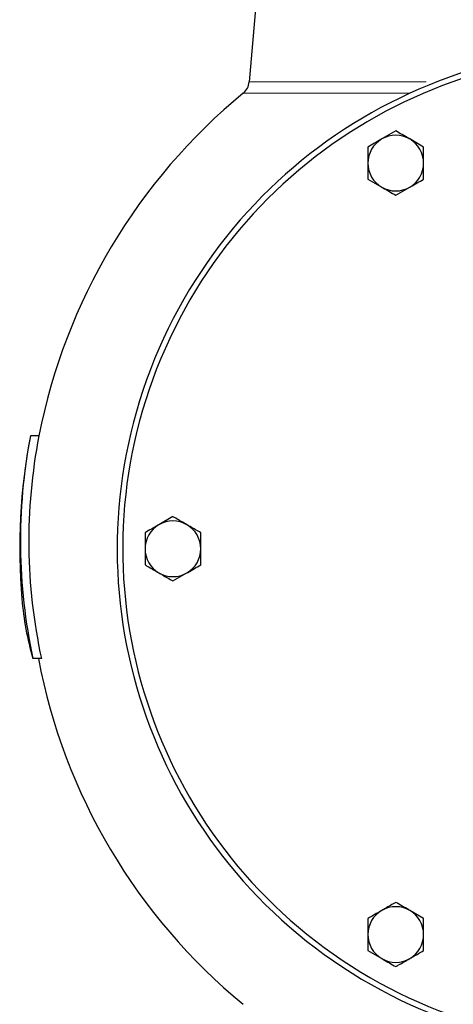
# Model space of a CAD drawing. Units: millimetres. Extents: x 6 to 413, y 7 to 291.
# Drawn here: x 55 to 70, y 41 to 77 of the extents above; entities that cross this region are included whole.
import ezdxf

# ---------------------------------------------------------------- set-up
doc = ezdxf.new("R2010")
doc.units = ezdxf.units.MM
doc.linetypes.add('PHANTOM', pattern=[12.7, 6.35, -1.27, 1.27, -1.27, 1.27, -1.27])

msp = doc.modelspace()

# ---------------------------------------------------------------- linework, layer by layer
at = {"color": 7, "linetype": 'Continuous', "lineweight": 25}
for p, q in [((63.372, 81.113), (62.775, 74.287)), ((68.037, 72.524), (67.537, 72.235)), ((69.037, 71.946), (68.537, 72.235)), ((67.037, 70.792), (67.537, 70.503)), ((68.037, 70.214), (68.537, 70.503)), ((55.229, 61.569), (54.924, 61.569)), ((60.037, 58.667), (59.537, 58.379)), ((59.037, 58.09), (59.037, 57.513)), ((61.037, 56.935), (61.037, 57.513)), ((60.037, 56.358), (60.537, 56.647)), ((55.318, 53.569), (55.011, 53.569)), ((67.037, 44.233), (67.037, 43.656)), ((69.037, 44.233), (68.537, 44.522)), ((69.037, 43.079), (69.037, 43.656)), ((67.037, 43.079), (67.537, 42.79))]:
    msp.add_line(p, q, dxfattribs=at)
at = {"color": 8, "linetype": 'PHANTOM', "lineweight": 18}
for p, q in [((62.775, 74.287), (69.51, 74.287)), ((68.539, 73.876), (62.559, 73.876))]:
    msp.add_line(p, q, dxfattribs=at)
at = {"color": 7, "linetype": 'Continuous', "lineweight": 25}
for centre, radius, start, end in [((76.037, 57.513), 18, 0, 315.4838), ((76.037, 57.513), 17.8, 0, 314.8473), ((62.178, 74.34), 0.6, 309.4771, 355), ((76.037, 57.513), 21.2, 129.4771, 168.969), ((68.037, 71.369), 1, 120, 180), ((68.037, 71.369), 1, 60, 120), ((68.037, 71.369), 1, 0, 60), ((68.037, 71.369), 1, 180, 240), ((68.037, 71.369), 1, 300, 0), ((68.037, 71.369), 1, 240, 300), ((76.037, 57.513), 21.5, 169.1248, 184.8025), ((74.615, 57.784), 20.052, 169.1201, 192.135), ((74.635, 57.784), 19.772, 168.9641, 192.3095), ((60.037, 57.513), 1, 120, 180), ((60.037, 57.513), 1, 60, 120), ((60.037, 57.513), 1, 0, 60), ((60.037, 57.513), 1, 180, 240), ((60.037, 57.513), 1, 300, 0), ((60.037, 57.513), 1, 240, 300), ((65.594, 56.644), 11.02, 184.8484, 196.2023), ((76.037, 57.513), 21.2, 190.7205, 230.5229), ((68.037, 43.656), 1, 60, 120), ((68.037, 43.656), 1, 120, 180), ((68.037, 43.656), 1, 0, 60), ((68.037, 43.656), 1, 180, 240), ((68.037, 43.656), 1, 300, 0), ((68.037, 43.656), 1, 240, 300)]:
    msp.add_arc(centre, radius, start, end, dxfattribs=at)
for points, knots in [([(68.537, 72.235), (68.526, 72.242), (68.357, 72.339), (68.191, 72.435), (68.037, 72.524)], [0, 0, 0, 0, 0.0702006, 1, 1, 1, 1]), ([(67.537, 72.235), (67.526, 72.228), (67.357, 72.131), (67.191, 72.035), (67.037, 71.946)], [0, 0, 0, 0, 0.070201, 1, 1, 1, 1]), ([(67.037, 71.946), (67.037, 71.907), (67.037, 71.719), (67.037, 71.523), (67.037, 71.369)], [0, 0, 0, 0, 0.211001, 1, 1, 1, 1]), ([(69.037, 71.369), (69.037, 71.523), (69.037, 71.719), (69.037, 71.907), (69.037, 71.946)], [0, 0, 0, 0, 0.788999, 1, 1, 1, 1]), ([(67.037, 71.369), (67.037, 71.324), (67.037, 71.128), (67.037, 70.938), (67.037, 70.792)], [0, 0, 0, 0, 0.231849, 1, 1, 1, 1]), ([(69.037, 70.792), (69.037, 70.938), (69.037, 71.128), (69.037, 71.324), (69.037, 71.369)], [0, 0, 0, 0, 0.768151, 1, 1, 1, 1]), ([(68.537, 70.503), (68.549, 70.51), (68.718, 70.607), (68.884, 70.703), (69.037, 70.792)], [0, 0, 0, 0, 0.0702006, 1, 1, 1, 1]), ([(67.537, 70.503), (67.549, 70.496), (67.718, 70.399), (67.884, 70.303), (68.037, 70.214)], [0, 0, 0, 0, 0.070201, 1, 1, 1, 1]), ([(59.537, 58.379), (59.526, 58.372), (59.357, 58.274), (59.191, 58.179), (59.037, 58.09)], [0, 0, 0, 0, 0.070201, 1, 1, 1, 1]), ([(60.537, 58.379), (60.404, 58.456), (60.235, 58.553), (60.072, 58.647), (60.037, 58.667)], [0, 0, 0, 0, 0.788999, 1, 1, 1, 1]), ([(61.037, 58.09), (60.911, 58.163), (60.746, 58.258), (60.577, 58.356), (60.537, 58.379)], [0, 0, 0, 0, 0.768151, 1, 1, 1, 1]), ([(61.037, 57.513), (61.037, 57.526), (61.037, 57.721), (61.037, 57.912), (61.037, 58.09)], [0, 0, 0, 0, 0.070201, 1, 1, 1, 1]), ([(59.037, 57.513), (59.037, 57.499), (59.037, 57.304), (59.037, 57.113), (59.037, 56.935)], [0, 0, 0, 0, 0.070201, 1, 1, 1, 1]), ([(59.037, 56.935), (59.072, 56.915), (59.235, 56.821), (59.404, 56.724), (59.537, 56.647)], [0, 0, 0, 0, 0.211001, 1, 1, 1, 1]), ([(59.537, 56.647), (59.577, 56.624), (59.746, 56.526), (59.911, 56.431), (60.037, 56.358)], [0, 0, 0, 0, 0.231849, 1, 1, 1, 1]), ([(60.537, 56.647), (60.549, 56.653), (60.718, 56.751), (60.884, 56.846), (61.037, 56.935)], [0, 0, 0, 0, 0.070201, 1, 1, 1, 1]), ([(68.037, 44.811), (67.911, 44.738), (67.746, 44.642), (67.577, 44.545), (67.537, 44.522)], [0, 0, 0, 0, 0.768151, 1, 1, 1, 1]), ([(68.537, 44.522), (68.526, 44.529), (68.357, 44.626), (68.191, 44.722), (68.037, 44.811)], [0, 0, 0, 0, 0.070201, 1, 1, 1, 1]), ([(67.537, 44.522), (67.404, 44.445), (67.235, 44.347), (67.072, 44.253), (67.037, 44.233)], [0, 0, 0, 0, 0.788999, 1, 1, 1, 1]), ([(69.037, 43.656), (69.037, 43.67), (69.037, 43.865), (69.037, 44.056), (69.037, 44.233)], [0, 0, 0, 0, 0.070201, 1, 1, 1, 1]), ([(67.037, 43.656), (67.037, 43.642), (67.037, 43.447), (67.037, 43.256), (67.037, 43.079)], [0, 0, 0, 0, 0.070201, 1, 1, 1, 1]), ([(68.537, 42.79), (68.577, 42.813), (68.746, 42.91), (68.911, 43.006), (69.037, 43.079)], [0, 0, 0, 0, 0.231849, 1, 1, 1, 1]), ([(67.537, 42.79), (67.549, 42.783), (67.718, 42.686), (67.884, 42.59), (68.037, 42.501)], [0, 0, 0, 0, 0.070201, 1, 1, 1, 1]), ([(68.037, 42.501), (68.072, 42.521), (68.235, 42.615), (68.404, 42.713), (68.537, 42.79)], [0, 0, 0, 0, 0.211001, 1, 1, 1, 1])]:
    msp.add_open_spline(points, degree=3, knots=knots, dxfattribs=at)

doc.saveas('drawing.dxf')
